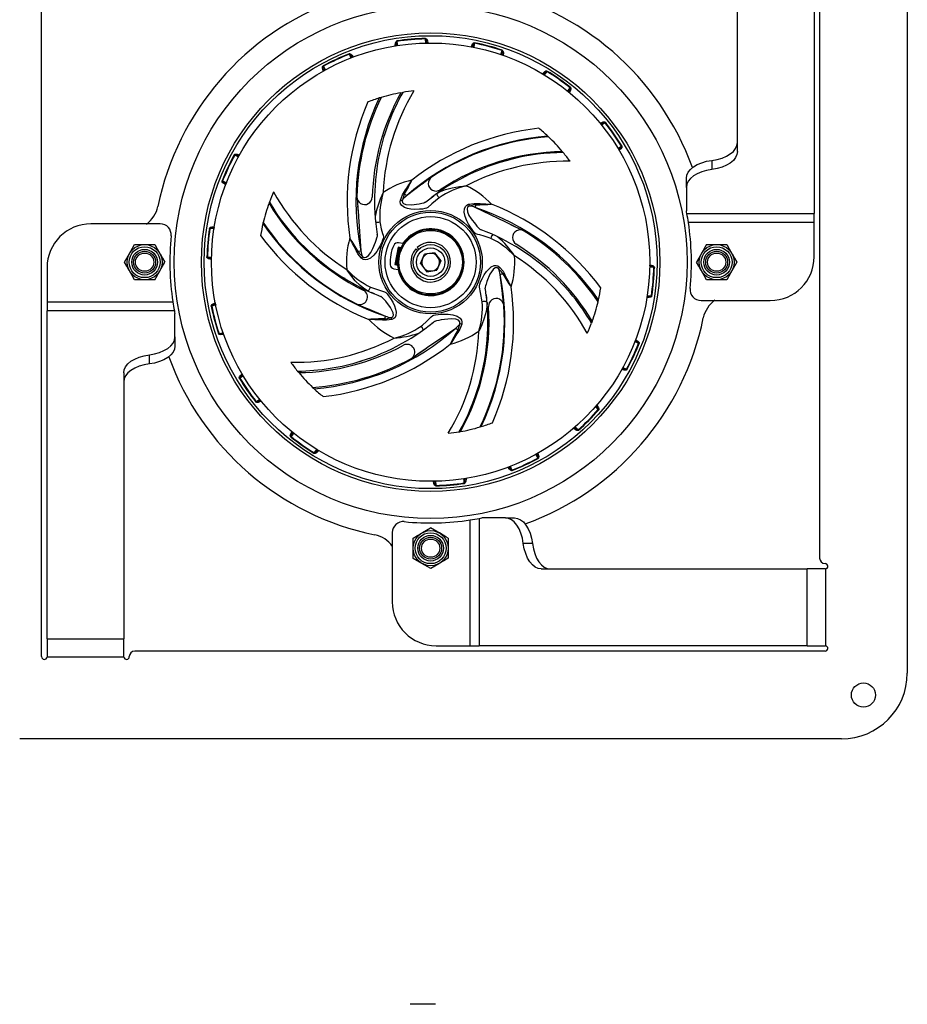
# Model space of a CAD drawing. Units: millimetres. Extents: x 0 to 420, y -1 to 297.
# Drawn here: x 78 to 159, y 155 to 245 of the extents above; entities that cross this region are included whole.
import ezdxf

# ---------------------------------------------------------------- set-up
doc = ezdxf.new("R2010")
doc.units = ezdxf.units.MM

msp = doc.modelspace()

# ---------------------------------------------------------------- linework, layer by layer
at = {"color": 7, "linetype": 'Continuous', "lineweight": 25}
for p, q in [((158.989, 260.353), (158.989, 185.353)), ((150.989, 258.853), (150.989, 195.853)), ((143.489, 232.948), (143.489, 257.227)), ((150.489, 257.227), (150.489, 227.294)), ((79.989, 186.853), (79.989, 249.853)), ((141.157, 232.142), (141.157, 231.313)), ((115.548, 230.6), (114.728, 229.981)), ((138.826, 229.677), (138.826, 230.506)), ((114.729, 229.982), (114.701, 229.96)), ((138.826, 229.677), (138.826, 227.528)), ((113.111, 229.095), (113.111, 229.095)), ((113.287, 228.896), (113.287, 228.896)), ((115.533, 228.728), (115.795, 228.922)), ((119.552, 227.845), (119.552, 227.845)), ((119.634, 228.096), (119.634, 228.096)), ((108.893, 227.116), (108.903, 226.979)), ((122.479, 226.434), (122.355, 226.494)), ((138.871, 227.294), (150.489, 227.294)), ((150.489, 226.465), (139.014, 226.465)), ((150.489, 223.353), (150.489, 226.465)), ((90.816, 226.353), (84.489, 226.353)), ((108.876, 223.821), (108.876, 223.821)), ((109.134, 223.876), (109.134, 223.876)), ((112.527, 224.215), (112.236, 222.641)), ((112.792, 224.166), (112.527, 224.215)), ((112.95, 224.543), (112.559, 224.616)), ((113.004, 224.533), (112.95, 224.543)), ((114.147, 224.068), (114.296, 223.919)), ((114.423, 224.046), (114.275, 224.195)), ((87.542, 222.848), (88.002, 223.65)), ((114.561, 222.728), (114.916, 223.595)), ((115.845, 223.72), (114.916, 223.595)), ((115.845, 223.72), (116.418, 222.979)), ((116.418, 222.979), (116.062, 222.112)), ((143.437, 222.858), (142.977, 222.057)), ((80.489, 222.353), (80.489, 219.242)), ((112.123, 222.256), (112.514, 222.183)), ((112.236, 222.641), (112.501, 222.593)), ((112.514, 222.183), (112.567, 222.173)), ((114.561, 222.728), (115.133, 221.986)), ((115.133, 221.986), (116.062, 222.112)), ((121.824, 221.739), (121.824, 221.738)), ((122.084, 221.792), (122.084, 221.792)), ((110.379, 219.954), (110.081, 220.084)), ((120.555, 219.878), (120.592, 219.554)), ((122.043, 219.948), (122.039, 219.982)), ((122.169, 218.929), (122.043, 219.948)), ((140.163, 219.353), (146.489, 219.353)), ((80.489, 219.242), (91.965, 219.242)), ((92.107, 218.413), (80.489, 218.413)), ((80.489, 188.48), (80.489, 218.413)), ((108.751, 219.031), (109.697, 218.63)), ((109.696, 218.63), (109.728, 218.617)), ((92.153, 216.029), (92.153, 218.178)), ((111.222, 217.62), (110.818, 217.583)), ((111.273, 217.673), (111.273, 217.673)), ((111.357, 217.925), (111.357, 217.925)), ((117.781, 216.839), (117.781, 216.839)), ((117.957, 216.642), (117.957, 216.642)), ((92.153, 216.029), (92.153, 215.2)), ((115.096, 215.009), (115.209, 215.087)), ((89.821, 213.565), (89.821, 214.394)), ((87.489, 212.758), (87.489, 188.48)), ((130.596, 209.722), (130.666, 209.792)), ((128.55, 207.676), (128.621, 207.747)), ((122.313, 199.517), (120.164, 199.517)), ((122.313, 199.517), (123.142, 199.517)), ((119.101, 187.853), (119.101, 199.329)), ((119.93, 199.471), (119.93, 187.853)), ((111.989, 198.18), (111.989, 191.853)), ((124.778, 197.185), (123.949, 197.185)), ((115.494, 194.906), (114.693, 195.365)), ((125.584, 194.853), (149.863, 194.853)), ((149.863, 187.853), (149.863, 194.853)), ((151.521, 194.855), (151.521, 187.851)), ((80.489, 188.48), (87.489, 188.48)), ((115.989, 187.853), (119.101, 187.853)), ((149.863, 187.853), (119.93, 187.853)), ((151.489, 187.353), (88.489, 187.353)), ((87.491, 186.821), (80.487, 186.821)), ((152.989, 179.353), (77.989, 179.353)), ((115.938, 155.127), (113.626, 155.127))]:
    msp.add_line(p, q, dxfattribs=at)
at = {"color": 8, "linetype": 'Continuous', "lineweight": 25}
for p, q in [((112.26, 242.591), (112.258, 242.614)), ((112.358, 242.623), (112.359, 242.607)), ((115.046, 242.818), (115.018, 243.223)), ((115.142, 242.85), (115.14, 242.866)), ((115.24, 242.875), (115.242, 242.852)), ((108.245, 241.46), (108.079, 241.833)), ((119.206, 242.505), (119.212, 242.527)), ((119.308, 242.502), (119.304, 242.486)), ((121.902, 241.769), (122.013, 242.156)), ((122.002, 241.763), (122.006, 241.779)), ((122.103, 241.753), (122.097, 241.73)), ((108.323, 241.525), (108.316, 241.54)), ((108.407, 241.582), (108.417, 241.561)), ((105.704, 240.296), (105.694, 240.317)), ((105.785, 240.359), (105.792, 240.345)), ((125.703, 240.049), (125.716, 240.068)), ((125.798, 240.01), (125.789, 239.997)), ((127.987, 238.438), (128.221, 238.76)), ((128.077, 238.395), (128.086, 238.408)), ((128.168, 238.351), (128.154, 238.332)), ((130.968, 235.518), (130.987, 235.532)), ((131.044, 235.45), (131.031, 235.441)), ((132.567, 233.226), (132.894, 233.446)), ((132.633, 233.153), (132.646, 233.162)), ((132.704, 233.08), (132.685, 233.067)), ((97.981, 232.449), (97.613, 232.63)), ((97.998, 232.551), (97.983, 232.557)), ((98.025, 232.648), (98.046, 232.638)), ((96.803, 230.026), (96.817, 230.019)), ((118.458, 230.553), (118.415, 230.554)), ((118.519, 230.603), (118.458, 230.553)), ((96.781, 229.926), (96.76, 229.935)), ((114.701, 229.96), (113.287, 228.896)), ((108.827, 228), (108.893, 227.116)), ((122.355, 226.494), (119.552, 227.845)), ((108.903, 226.979), (109.134, 223.876)), ((123.278, 226.049), (122.479, 226.434)), ((95.755, 225.883), (95.347, 225.926)), ((95.736, 225.983), (95.72, 225.985)), ((95.728, 226.084), (95.752, 226.082)), ((123.361, 224.211), (123.348, 224.282)), ((95.491, 223.101), (95.468, 223.103)), ((95.476, 223.202), (95.492, 223.201)), ((135.502, 222.504), (135.486, 222.506)), ((135.488, 222.606), (135.511, 222.604)), ((107.695, 221.338), (107.63, 221.424)), ((122.039, 219.982), (121.824, 221.738)), ((135.25, 219.622), (135.227, 219.624)), ((135.243, 219.723), (135.259, 219.722)), ((135.25, 219.821), (135.631, 219.78)), ((95.909, 218.95), (95.511, 218.852)), ((95.815, 219.131), (95.838, 219.137)), ((95.856, 219.038), (95.841, 219.034)), ((109.728, 218.617), (111.357, 217.925)), ((115.209, 215.087), (117.781, 216.839)), ((115.604, 217.282), (115.682, 217.317)), ((96.564, 216.336), (96.579, 216.34)), ((96.612, 216.246), (96.59, 216.24)), ((134.176, 215.68), (134.161, 215.687)), ((134.197, 215.781), (134.218, 215.771)), ((114.363, 214.51), (115.096, 215.009)), ((132.953, 213.058), (132.932, 213.068)), ((132.981, 213.156), (132.995, 213.149)), ((133.027, 213.242), (133.366, 213.077)), ((98.423, 212.488), (98.084, 212.26)), ((98.275, 212.626), (98.294, 212.64)), ((98.345, 212.554), (98.332, 212.545)), ((99.934, 210.256), (99.947, 210.266)), ((100.01, 210.188), (99.991, 210.175)), ((130.596, 209.722), (130.584, 209.733)), ((130.65, 209.809), (130.666, 209.792)), ((128.55, 207.676), (128.533, 207.692)), ((128.621, 207.747), (128.609, 207.758)), ((128.609, 207.758), (128.621, 207.747)), ((128.68, 207.826), (128.944, 207.552)), ((102.996, 207.275), (102.757, 206.946)), ((102.811, 207.355), (102.824, 207.374)), ((102.902, 207.311), (102.892, 207.298)), ((105.181, 205.696), (105.19, 205.709)), ((105.276, 205.658), (105.262, 205.639)), ((125.194, 205.347), (125.187, 205.362)), ((125.274, 205.41), (125.284, 205.389)), ((122.571, 204.124), (122.562, 204.145)), ((122.655, 204.181), (122.662, 204.167)), ((122.742, 204.227), (122.899, 203.873)), ((118.621, 203.084), (118.619, 203.1)), ((118.718, 203.116), (118.72, 203.092)), ((115.739, 202.832), (115.737, 202.855)), ((115.837, 202.856), (115.838, 202.84)), ((115.933, 202.883), (115.961, 202.483))]:
    msp.add_line(p, q, dxfattribs=at)
at = {"color": 7, "linetype": 'Continuous', "lineweight": 25, "flags": 128}
for points in [[(112.258, 242.614), (112.28, 242.883), (112.333, 242.993), (112.369, 243.026), (112.4, 243.04), (112.409, 243.042)], [(112.358, 242.623), (112.355, 242.622), (112.349, 242.622), (112.34, 242.621), (112.327, 242.62), (112.312, 242.619), (112.295, 242.617), (112.277, 242.616), (112.258, 242.614)], [(112.416, 242.995), (112.412, 242.994), (112.406, 242.991), (112.396, 242.983), (112.38, 242.956), (112.358, 242.86), (112.358, 242.623)], [(112.416, 242.995), (112.416, 243.001), (112.415, 243.006), (112.414, 243.012), (112.413, 243.018), (112.412, 243.024), (112.411, 243.03), (112.41, 243.036), (112.409, 243.042)], [(115.018, 243.223), (115.018, 243.228), (115.017, 243.234), (115.017, 243.24), (115.017, 243.246), (115.017, 243.252), (115.017, 243.258), (115.017, 243.264), (115.017, 243.27)], [(115.017, 243.27), (115.051, 243.264), (115.09, 243.243), (115.139, 243.191), (115.201, 243.065), (115.24, 242.875)], [(115.14, 242.866), (115.116, 243.036), (115.081, 243.149), (115.055, 243.197), (115.035, 243.217), (115.029, 243.221), (115.018, 243.223)], [(115.24, 242.875), (115.221, 242.873), (115.203, 242.872), (115.186, 242.87), (115.171, 242.869), (115.158, 242.868), (115.149, 242.867), (115.143, 242.866), (115.14, 242.866)], [(119.212, 242.527), (119.324, 242.773), (119.412, 242.858), (119.456, 242.877), (119.491, 242.879), (119.5, 242.878)], [(119.491, 242.832), (119.486, 242.832), (119.479, 242.831), (119.468, 242.827), (119.443, 242.807), (119.389, 242.725), (119.308, 242.502)], [(119.491, 242.832), (119.492, 242.837), (119.493, 242.843), (119.494, 242.848), (119.495, 242.854), (119.496, 242.86), (119.498, 242.866), (119.499, 242.872), (119.5, 242.878)], [(108.062, 241.877), (108.096, 241.884), (108.14, 241.877), (108.205, 241.845), (108.306, 241.747), (108.407, 241.582)], [(108.079, 241.833), (108.077, 241.838), (108.075, 241.844), (108.073, 241.849), (108.071, 241.854), (108.069, 241.86), (108.067, 241.866), (108.064, 241.871), (108.062, 241.877)], [(108.316, 241.54), (108.235, 241.691), (108.164, 241.786), (108.123, 241.822), (108.098, 241.834), (108.09, 241.835), (108.079, 241.833)], [(119.308, 242.502), (119.306, 242.502), (119.3, 242.504), (119.291, 242.506), (119.279, 242.509), (119.264, 242.513), (119.248, 242.518), (119.23, 242.522), (119.212, 242.527)], [(122.006, 241.779), (122.041, 241.946), (122.048, 242.065), (122.04, 242.119), (122.027, 242.144), (122.023, 242.15), (122.013, 242.156)], [(122.103, 241.753), (122.084, 241.758), (122.067, 241.762), (122.05, 241.767), (122.036, 241.771), (122.024, 241.774), (122.014, 241.776), (122.009, 241.778), (122.006, 241.779)], [(122.013, 242.156), (122.015, 242.161), (122.017, 242.166), (122.018, 242.172), (122.02, 242.177), (122.022, 242.183), (122.024, 242.189), (122.026, 242.194), (122.028, 242.2)], [(122.028, 242.2), (122.059, 242.183), (122.088, 242.15), (122.116, 242.084), (122.131, 241.944), (122.103, 241.753)], [(108.407, 241.582), (108.39, 241.574), (108.373, 241.566), (108.358, 241.559), (108.344, 241.553), (108.333, 241.548), (108.324, 241.544), (108.319, 241.541), (108.316, 241.54)], [(105.694, 240.317), (105.623, 240.578), (105.635, 240.699), (105.657, 240.742), (105.682, 240.766), (105.69, 240.771)], [(105.713, 240.73), (105.71, 240.734), (105.707, 240.739), (105.705, 240.744), (105.702, 240.75), (105.699, 240.755), (105.696, 240.76), (105.693, 240.766), (105.69, 240.771)], [(105.713, 240.73), (105.709, 240.727), (105.704, 240.722), (105.698, 240.711), (105.692, 240.68), (105.704, 240.583), (105.785, 240.359)], [(105.785, 240.359), (105.783, 240.358), (105.777, 240.356), (105.769, 240.352), (105.757, 240.347), (105.744, 240.34), (105.728, 240.333), (105.712, 240.325), (105.694, 240.317)], [(125.716, 240.068), (125.906, 240.26), (126.017, 240.31), (126.065, 240.312), (126.098, 240.303), (126.107, 240.298)], [(125.798, 240.01), (125.796, 240.012), (125.791, 240.015), (125.783, 240.021), (125.773, 240.028), (125.761, 240.037), (125.747, 240.046), (125.732, 240.057), (125.716, 240.068)], [(126.082, 240.258), (126.078, 240.26), (126.071, 240.262), (126.059, 240.261), (126.029, 240.251), (125.951, 240.193), (125.798, 240.01)], [(126.082, 240.258), (126.085, 240.263), (126.088, 240.268), (126.091, 240.273), (126.094, 240.278), (126.097, 240.283), (126.101, 240.288), (126.104, 240.293), (126.107, 240.298)], [(112.777, 238.317), (112.89, 238.337), (112.957, 238.348)], [(128.086, 238.408), (128.176, 238.554), (128.223, 238.663), (128.234, 238.717), (128.231, 238.745), (128.228, 238.751), (128.221, 238.76)], [(128.168, 238.351), (128.152, 238.362), (128.137, 238.372), (128.123, 238.382), (128.111, 238.391), (128.101, 238.398), (128.093, 238.403), (128.088, 238.407), (128.086, 238.408)], [(128.251, 238.797), (128.274, 238.771), (128.29, 238.729), (128.294, 238.658), (128.26, 238.521), (128.168, 238.351)], [(128.221, 238.76), (128.225, 238.765), (128.228, 238.769), (128.232, 238.774), (128.236, 238.778), (128.239, 238.783), (128.243, 238.788), (128.247, 238.792), (128.251, 238.797)], [(130.987, 235.532), (131.231, 235.648), (131.353, 235.656), (131.399, 235.642), (131.427, 235.622), (131.433, 235.615)], [(131.044, 235.45), (131.043, 235.452), (131.039, 235.457), (131.034, 235.465), (131.027, 235.475), (131.018, 235.487), (131.008, 235.501), (130.998, 235.516), (130.987, 235.532)], [(131.396, 235.585), (131.393, 235.589), (131.387, 235.593), (131.376, 235.596), (131.344, 235.597), (131.25, 235.569), (131.044, 235.45)], [(131.396, 235.585), (131.401, 235.589), (131.405, 235.592), (131.41, 235.596), (131.414, 235.6), (131.419, 235.603), (131.424, 235.607), (131.428, 235.611), (131.433, 235.615)], [(126.187, 234.345), (126.222, 234.312), (126.255, 234.281)], [(141.157, 232.142), (141.638, 232.227), (142.086, 232.357), (142.489, 232.526), (142.835, 232.731), (143.115, 232.966), (143.321, 233.223), (143.447, 233.496), (143.489, 233.777)], [(132.646, 233.162), (132.781, 233.268), (132.862, 233.354), (132.891, 233.401), (132.898, 233.428), (132.898, 233.436), (132.894, 233.446)], [(132.704, 233.08), (132.693, 233.096), (132.682, 233.111), (132.673, 233.125), (132.664, 233.137), (132.657, 233.147), (132.651, 233.155), (132.648, 233.16), (132.646, 233.162)], [(132.934, 233.471), (132.947, 233.438), (132.948, 233.394), (132.927, 233.325), (132.849, 233.208), (132.704, 233.08)], [(132.894, 233.446), (132.899, 233.449), (132.904, 233.452), (132.909, 233.455), (132.914, 233.458), (132.919, 233.461), (132.924, 233.464), (132.929, 233.468), (132.934, 233.471)], [(143.489, 232.948), (143.447, 232.667), (143.321, 232.394), (143.115, 232.137), (142.835, 231.902), (142.489, 231.697), (142.086, 231.528), (141.638, 231.398), (141.157, 231.313)], [(97.572, 232.652), (97.594, 232.679), (97.631, 232.703), (97.701, 232.719), (97.841, 232.71), (98.025, 232.648)], [(97.613, 232.63), (97.608, 232.632), (97.603, 232.635), (97.598, 232.638), (97.593, 232.641), (97.588, 232.644), (97.582, 232.646), (97.577, 232.649), (97.572, 232.652)], [(97.983, 232.557), (97.824, 232.621), (97.708, 232.648), (97.654, 232.649), (97.626, 232.642), (97.62, 232.638), (97.613, 232.63)], [(98.025, 232.648), (98.017, 232.631), (98.009, 232.614), (98.002, 232.599), (97.996, 232.585), (97.991, 232.574), (97.987, 232.565), (97.984, 232.56), (97.983, 232.557)], [(138.826, 230.506), (138.868, 230.787), (138.994, 231.06), (139.2, 231.318), (139.48, 231.552), (139.826, 231.757), (140.229, 231.927), (140.677, 232.056), (141.157, 232.142)], [(141.157, 231.313), (140.677, 231.227), (140.229, 231.098), (139.826, 230.928), (139.48, 230.723), (139.2, 230.489), (138.994, 230.231), (138.868, 229.958), (138.826, 229.677)], [(96.76, 229.935), (96.538, 230.089), (96.469, 230.19), (96.459, 230.237), (96.462, 230.271), (96.465, 230.28)], [(96.509, 230.263), (96.504, 230.265), (96.499, 230.267), (96.493, 230.269), (96.488, 230.271), (96.482, 230.274), (96.477, 230.276), (96.471, 230.278), (96.465, 230.28)], [(96.509, 230.263), (96.508, 230.258), (96.508, 230.252), (96.51, 230.24), (96.526, 230.212), (96.597, 230.145), (96.803, 230.026)], [(96.803, 230.026), (96.801, 230.024), (96.799, 230.018), (96.795, 230.01), (96.79, 229.998), (96.783, 229.985), (96.776, 229.969), (96.768, 229.953), (96.76, 229.935)], [(112.727, 228.52), (112.908, 228.99), (113.012, 229.16)], [(113.012, 229.16), (113.076, 229.116), (113.111, 229.095)], [(116.263, 228.738), (116.213, 228.791), (116.168, 228.852), (116.13, 228.916), (116.102, 228.98), (116.086, 229.04), (116.082, 229.091), (116.092, 229.131), (116.114, 229.157)], [(116.114, 229.157), (116.451, 229.344), (116.856, 229.497), (117.465, 229.652), (118.122, 229.759), (118.418, 229.792), (118.57, 229.806), (118.649, 229.812), (118.69, 229.815), (118.727, 229.818), (118.733, 229.819)], [(108.775, 228.692), (108.84, 227.832), (108.893, 227.11)], [(116.263, 228.738), (115.605, 228.176), (115.24, 227.848), (115.123, 227.782), (114.973, 227.737), (114.758, 227.702), (114.46, 227.678), (114.056, 227.672), (113.68, 227.699), (113.381, 227.754), (113.103, 227.854), (112.863, 228.024), (112.753, 228.185), (112.712, 228.347), (112.727, 228.52)], [(112.912, 228.518), (112.892, 228.437), (112.891, 228.41), (112.908, 228.331), (112.918, 228.31), (113.005, 228.216), (113.212, 228.129), (113.734, 228.095), (114.441, 228.185), (114.695, 228.238), (114.863, 228.281), (114.97, 228.316), (115.024, 228.341), (115.043, 228.353), (115.05, 228.358), (115.05, 228.358)], [(113.111, 229.095), (113.03, 228.934), (112.912, 228.518)], [(113.287, 228.896), (113.236, 228.955), (113.118, 229.087), (113.111, 229.095)], [(120.988, 225.023), (120.843, 225.074), (120.378, 225.227), (119.966, 225.346), (119.783, 225.386), (119.612, 225.452), (119.514, 225.531), (119.415, 225.641), (119.281, 225.821), (119.265, 225.843), (119.131, 226.043), (118.951, 226.336), (118.798, 226.619), (118.632, 227.009), (118.545, 227.409), (118.571, 227.733), (118.66, 227.926), (118.788, 228.055), (118.958, 228.136)], [(119.049, 227.977), (118.957, 227.947), (118.934, 227.933), (118.864, 227.866), (118.854, 227.849), (118.812, 227.709), (118.844, 227.457), (118.99, 227.125), (119.199, 226.8), (119.579, 226.313), (119.717, 226.152), (119.855, 225.996), (119.932, 225.917), (119.98, 225.874), (119.993, 225.863), (120.034, 225.841), (120.034, 225.841)], [(118.958, 228.136), (119.456, 228.219), (119.641, 228.214)], [(119.634, 228.096), (119.468, 228.087), (119.049, 227.977)], [(119.552, 227.845), (119.579, 227.927), (119.634, 228.096)], [(119.634, 228.096), (119.636, 228.153), (119.641, 228.214)], [(100.189, 226.372), (100.199, 226.419), (100.21, 226.463)], [(110.861, 226.531), (110.889, 226.379), (110.99, 225.9), (111.092, 225.484), (111.149, 225.305), (111.177, 225.124), (111.158, 224.999), (111.112, 224.859), (111.023, 224.653), (111.012, 224.628), (110.906, 224.413), (110.742, 224.11), (110.573, 223.836), (110.319, 223.497), (110.015, 223.222), (109.722, 223.082), (109.51, 223.063), (109.335, 223.11), (109.18, 223.215)], [(123.903, 225.748), (123.126, 226.122), (122.474, 226.437)], [(150.489, 226.465), (150.489, 226.587), (150.489, 226.707), (150.489, 226.823), (150.489, 226.934), (150.489, 227.038), (150.489, 227.134), (150.489, 227.219), (150.489, 227.294)], [(95.301, 225.933), (95.312, 225.966), (95.34, 226.001), (95.4, 226.04), (95.535, 226.079), (95.728, 226.084)], [(95.347, 225.926), (95.342, 225.927), (95.336, 225.928), (95.33, 225.929), (95.325, 225.929), (95.319, 225.93), (95.313, 225.931), (95.307, 225.932), (95.301, 225.933)], [(95.72, 225.985), (95.548, 225.99), (95.431, 225.976), (95.379, 225.959), (95.356, 225.942), (95.351, 225.937), (95.347, 225.926)], [(95.728, 226.084), (95.727, 226.065), (95.725, 226.047), (95.724, 226.03), (95.722, 226.015), (95.721, 226.003), (95.72, 225.993), (95.72, 225.987), (95.72, 225.985)], [(120.034, 225.841), (120.034, 225.841), (120.102, 225.818)], [(109.272, 223.374), (109.344, 223.31), (109.368, 223.296), (109.461, 223.27), (109.481, 223.269), (109.622, 223.303), (109.824, 223.457), (110.039, 223.749), (110.216, 224.092), (110.448, 224.665), (110.519, 224.865), (110.584, 225.063), (110.615, 225.169), (110.628, 225.232), (110.63, 225.249), (110.629, 225.295), (110.629, 225.295)], [(110.629, 225.295), (110.629, 225.295), (110.615, 225.365)], [(88.002, 223.65), (88.127, 223.868), (88.461, 224.451)], [(88.461, 224.451), (88.914, 224.452), (89.385, 224.453)], [(89.385, 224.453), (89.451, 224.453), (89.88, 224.454), (90.309, 224.456)], [(90.309, 224.456), (90.536, 224.064), (90.773, 223.657)], [(108.771, 223.768), (108.826, 223.794), (108.876, 223.821)], [(109.18, 223.215), (108.859, 223.606), (108.771, 223.768)], [(109.134, 223.876), (109.05, 223.858), (108.876, 223.821)], [(108.876, 223.821), (108.967, 223.682), (109.272, 223.374)], [(112.305, 222.68), (112.311, 222.716), (112.331, 222.821), (112.361, 222.984), (112.399, 223.189), (112.441, 223.417), (112.483, 223.645), (112.521, 223.851), (112.551, 224.014), (112.571, 224.119), (112.577, 224.155)], [(112.636, 224.195), (112.629, 224.156), (112.608, 224.044), (112.576, 223.87), (112.535, 223.651), (112.49, 223.408), (112.445, 223.165), (112.405, 222.946), (112.372, 222.772), (112.352, 222.66), (112.345, 222.621)], [(140.661, 224.451), (140.545, 224.248), (140.202, 223.65)], [(140.661, 224.451), (141.114, 224.452), (141.585, 224.453)], [(141.585, 224.453), (141.651, 224.453), (142.08, 224.454), (142.509, 224.456)], [(142.509, 224.456), (142.736, 224.064), (142.973, 223.657)], [(88.006, 222.05), (87.973, 222.106), (87.757, 222.478), (87.542, 222.848)], [(90.773, 223.657), (90.806, 223.6), (91.022, 223.228), (91.237, 222.858)], [(90.777, 222.057), (90.902, 222.275), (91.237, 222.858)], [(95.119, 223.325), (95.114, 223.325), (95.108, 223.325), (95.103, 223.325), (95.097, 223.325), (95.091, 223.325), (95.085, 223.326), (95.079, 223.326), (95.073, 223.326)], [(95.468, 223.103), (95.206, 223.171), (95.107, 223.243), (95.081, 223.283), (95.073, 223.316), (95.073, 223.326)], [(95.119, 223.325), (95.12, 223.32), (95.122, 223.313), (95.128, 223.303), (95.152, 223.282), (95.242, 223.243), (95.476, 223.202)], [(95.476, 223.202), (95.476, 223.2), (95.475, 223.194), (95.475, 223.184), (95.474, 223.172), (95.472, 223.157), (95.471, 223.14), (95.469, 223.122), (95.468, 223.103)], [(140.202, 223.65), (140.076, 223.432), (139.742, 222.848)], [(140.206, 222.05), (140.173, 222.106), (139.957, 222.478), (139.742, 222.848)], [(142.973, 223.657), (143.006, 223.6), (143.222, 223.228), (143.437, 222.858)], [(88.47, 221.251), (88.242, 221.642), (88.006, 222.05)], [(90.317, 221.256), (90.433, 221.458), (90.777, 222.057)], [(109.717, 220.242), (109.387, 220.44), (109.052, 220.715), (108.613, 221.165), (108.193, 221.68), (108.016, 221.92), (107.928, 222.045), (107.883, 222.11), (107.859, 222.144), (107.838, 222.175), (107.835, 222.179)], [(120.199, 219.24), (120.041, 220.092), (119.94, 220.572), (119.941, 220.706), (119.977, 220.859), (120.054, 221.061), (120.183, 221.332), (120.379, 221.685), (120.59, 221.997), (120.787, 222.228), (121.014, 222.419), (121.28, 222.543), (121.475, 222.557), (121.636, 222.512), (121.778, 222.412)], [(121.684, 222.253), (121.623, 222.311), (121.601, 222.325), (121.524, 222.35), (121.501, 222.352), (121.375, 222.323), (121.197, 222.188), (120.906, 221.752), (120.631, 221.095), (120.549, 220.849), (120.503, 220.681), (120.48, 220.571), (120.475, 220.512), (120.475, 220.489), (120.476, 220.482), (120.476, 220.482)], [(122.084, 221.792), (121.985, 221.942), (121.684, 222.253)], [(121.778, 222.412), (122.095, 222.02), (122.19, 221.845)], [(135.502, 222.504), (135.502, 222.507), (135.503, 222.513), (135.504, 222.522), (135.505, 222.535), (135.506, 222.55), (135.508, 222.566), (135.509, 222.585), (135.511, 222.604)], [(135.859, 222.382), (135.858, 222.386), (135.856, 222.393), (135.85, 222.403), (135.826, 222.424), (135.736, 222.463), (135.502, 222.504)], [(135.511, 222.604), (135.772, 222.536), (135.871, 222.464), (135.897, 222.424), (135.906, 222.39), (135.906, 222.381)], [(135.859, 222.382), (135.864, 222.382), (135.87, 222.381), (135.876, 222.381), (135.882, 222.381), (135.888, 222.381), (135.894, 222.381), (135.9, 222.381), (135.906, 222.381)], [(140.67, 221.251), (140.442, 221.642), (140.206, 222.05)], [(142.977, 222.057), (142.852, 221.839), (142.517, 221.256)], [(89.393, 221.253), (89.328, 221.253), (88.898, 221.252), (88.47, 221.251)], [(90.317, 221.256), (89.865, 221.254), (89.393, 221.253)], [(121.824, 221.739), (121.9, 221.754), (122.073, 221.789), (122.084, 221.792)], [(122.084, 221.792), (122.12, 221.811), (122.19, 221.845)], [(141.593, 221.253), (141.528, 221.253), (141.098, 221.252), (140.67, 221.251)], [(142.517, 221.256), (142.065, 221.254), (141.593, 221.253)], [(109.717, 220.242), (109.751, 220.236), (109.791, 220.248), (109.833, 220.277), (109.877, 220.321), (109.918, 220.377), (109.955, 220.442), (109.985, 220.511), (110.005, 220.581)], [(110.005, 220.581), (110.822, 220.292), (111.288, 220.14), (111.404, 220.072), (111.518, 219.964), (111.655, 219.796), (111.825, 219.549), (112.033, 219.202), (112.197, 218.864), (112.299, 218.577), (112.351, 218.286), (112.325, 217.993), (112.24, 217.817), (112.12, 217.701), (111.963, 217.628)], [(111.872, 217.789), (111.953, 217.812), (111.976, 217.825), (112.036, 217.879), (112.049, 217.898), (112.087, 218.021), (112.059, 218.243), (111.827, 218.712), (111.396, 219.28), (111.223, 219.473), (111.102, 219.597), (111.017, 219.672), (110.969, 219.706), (110.949, 219.717), (110.942, 219.72), (110.942, 219.72)], [(120.636, 219.16), (120.625, 219.192), (120.595, 219.221), (120.548, 219.243), (120.489, 219.259), (120.419, 219.267), (120.345, 219.266), (120.27, 219.257), (120.199, 219.24)], [(135.678, 219.773), (135.666, 219.74), (135.639, 219.706), (135.579, 219.666), (135.444, 219.627), (135.25, 219.622)], [(135.25, 219.622), (135.252, 219.641), (135.253, 219.659), (135.255, 219.676), (135.256, 219.691), (135.257, 219.704), (135.258, 219.713), (135.259, 219.719), (135.259, 219.722)], [(135.259, 219.722), (135.43, 219.716), (135.548, 219.73), (135.6, 219.748), (135.623, 219.764), (135.627, 219.77), (135.631, 219.78)], [(135.631, 219.78), (135.637, 219.78), (135.642, 219.779), (135.648, 219.778), (135.654, 219.777), (135.66, 219.776), (135.666, 219.775), (135.672, 219.774), (135.678, 219.773)], [(80.489, 219.242), (80.489, 219.12), (80.489, 219), (80.489, 218.883), (80.489, 218.772), (80.489, 218.668), (80.489, 218.573), (80.489, 218.487), (80.489, 218.413)], [(95.465, 218.842), (95.464, 218.877), (95.478, 218.919), (95.521, 218.977), (95.635, 219.06), (95.815, 219.131)], [(95.511, 218.852), (95.505, 218.851), (95.5, 218.849), (95.494, 218.848), (95.488, 218.847), (95.483, 218.846), (95.477, 218.845), (95.471, 218.844), (95.465, 218.842)], [(95.841, 219.034), (95.678, 218.981), (95.572, 218.927), (95.529, 218.893), (95.513, 218.87), (95.511, 218.863), (95.511, 218.852)], [(95.815, 219.131), (95.82, 219.112), (95.825, 219.095), (95.829, 219.078), (95.833, 219.064), (95.836, 219.052), (95.839, 219.043), (95.84, 219.037), (95.841, 219.034)], [(120.636, 219.16), (120.63, 218.775), (120.559, 218.347), (120.39, 217.743), (120.154, 217.121), (120.034, 216.847), (119.97, 216.709), (119.936, 216.637), (119.918, 216.6), (119.902, 216.567), (119.9, 216.562)], [(111.273, 217.673), (111.272, 217.632), (111.266, 217.555)], [(111.963, 217.628), (111.465, 217.549), (111.266, 217.555)], [(111.357, 217.925), (111.332, 217.851), (111.276, 217.683), (111.273, 217.673)], [(111.273, 217.673), (111.452, 217.683), (111.872, 217.789)], [(114.619, 217.006), (114.736, 217.106), (115.101, 217.433), (115.409, 217.73), (115.536, 217.869), (115.679, 217.984), (115.796, 218.029), (115.941, 218.059), (116.164, 218.086), (116.19, 218.088), (116.431, 218.104), (116.775, 218.113), (117.096, 218.104), (117.517, 218.054), (117.907, 217.928), (118.175, 217.745), (118.297, 217.57), (118.344, 217.395), (118.33, 217.208)], [(118.147, 217.208), (118.166, 217.303), (118.166, 217.33), (118.143, 217.424), (118.133, 217.442), (118.033, 217.547), (117.799, 217.646), (117.438, 217.685), (117.053, 217.667), (116.441, 217.581), (116.232, 217.543), (116.028, 217.501), (115.921, 217.474), (115.86, 217.454), (115.844, 217.447), (115.805, 217.423), (115.805, 217.423)], [(130.237, 217.47), (130.198, 217.363), (130.174, 217.299)], [(115.805, 217.423), (115.805, 217.423), (115.75, 217.376)], [(117.781, 216.839), (117.839, 216.774), (117.957, 216.642)], [(117.957, 216.642), (118.033, 216.791), (118.147, 217.208)], [(117.957, 216.642), (118.006, 216.612), (118.056, 216.578)], [(118.33, 217.208), (118.153, 216.735), (118.056, 216.578)], [(89.821, 214.394), (90.301, 214.479), (90.749, 214.609), (91.152, 214.778), (91.499, 214.983), (91.779, 215.218), (91.985, 215.475), (92.11, 215.748), (92.153, 216.029)], [(96.187, 216.329), (96.181, 216.328), (96.176, 216.326), (96.171, 216.324), (96.165, 216.322), (96.159, 216.32), (96.154, 216.318), (96.148, 216.316), (96.142, 216.314)], [(96.59, 216.24), (96.321, 216.214), (96.203, 216.248), (96.165, 216.277), (96.146, 216.306), (96.142, 216.314)], [(96.187, 216.329), (96.189, 216.325), (96.193, 216.32), (96.202, 216.312), (96.232, 216.301), (96.33, 216.295), (96.564, 216.336)], [(96.564, 216.336), (96.564, 216.334), (96.566, 216.328), (96.568, 216.319), (96.572, 216.307), (96.576, 216.292), (96.58, 216.276), (96.585, 216.258), (96.59, 216.24)], [(134.176, 215.68), (134.177, 215.683), (134.18, 215.688), (134.184, 215.697), (134.189, 215.708), (134.195, 215.722), (134.202, 215.737), (134.21, 215.754), (134.218, 215.771)], [(134.469, 215.443), (134.47, 215.448), (134.471, 215.455), (134.468, 215.467), (134.453, 215.495), (134.382, 215.562), (134.176, 215.68)], [(134.218, 215.771), (134.441, 215.618), (134.509, 215.516), (134.52, 215.469), (134.516, 215.435), (134.513, 215.426)], [(92.153, 215.2), (92.11, 214.919), (91.985, 214.646), (91.779, 214.389), (91.499, 214.154), (91.152, 213.949), (90.749, 213.78), (90.301, 213.65), (89.821, 213.565)], [(113.79, 214.119), (114.502, 214.605), (115.1, 215.013)], [(134.469, 215.443), (134.474, 215.441), (134.48, 215.439), (134.485, 215.437), (134.49, 215.435), (134.496, 215.433), (134.502, 215.431), (134.507, 215.428), (134.513, 215.426)], [(87.489, 212.758), (87.532, 213.039), (87.658, 213.312), (87.863, 213.57), (88.144, 213.804), (88.49, 214.009), (88.893, 214.179), (89.341, 214.308), (89.821, 214.394)], [(89.821, 213.565), (89.341, 213.479), (88.893, 213.35), (88.49, 213.18), (88.144, 212.975), (87.863, 212.741), (87.658, 212.483), (87.532, 212.21), (87.489, 211.929)], [(132.953, 213.058), (132.961, 213.076), (132.969, 213.092), (132.976, 213.108), (132.983, 213.121), (132.988, 213.133), (132.992, 213.141), (132.994, 213.147), (132.995, 213.149)], [(133.407, 213.054), (133.385, 213.027), (133.347, 213.004), (133.277, 212.987), (133.137, 212.997), (132.953, 213.058)], [(132.995, 213.149), (133.155, 213.085), (133.27, 213.058), (133.325, 213.057), (133.352, 213.064), (133.358, 213.068), (133.366, 213.077)], [(133.366, 213.077), (133.371, 213.074), (133.375, 213.071), (133.381, 213.069), (133.386, 213.066), (133.391, 213.063), (133.396, 213.06), (133.402, 213.057), (133.407, 213.054)], [(98.044, 212.236), (98.032, 212.268), (98.03, 212.312), (98.051, 212.381), (98.129, 212.498), (98.275, 212.626)], [(98.084, 212.26), (98.08, 212.257), (98.075, 212.254), (98.07, 212.251), (98.065, 212.248), (98.06, 212.245), (98.055, 212.242), (98.049, 212.239), (98.044, 212.236)], [(98.332, 212.545), (98.197, 212.438), (98.116, 212.352), (98.088, 212.305), (98.08, 212.278), (98.081, 212.271), (98.084, 212.26)], [(98.275, 212.626), (98.286, 212.611), (98.296, 212.596), (98.306, 212.582), (98.314, 212.569), (98.322, 212.559), (98.327, 212.552), (98.331, 212.547), (98.332, 212.545)], [(103.453, 212.772), (103.38, 212.86), (103.336, 212.913)], [(99.991, 210.175), (99.747, 210.059), (99.625, 210.05), (99.58, 210.064), (99.552, 210.085), (99.545, 210.092)], [(99.582, 210.121), (99.578, 210.118), (99.573, 210.114), (99.569, 210.11), (99.564, 210.107), (99.56, 210.103), (99.555, 210.099), (99.55, 210.095), (99.545, 210.092)], [(99.582, 210.121), (99.585, 210.118), (99.591, 210.114), (99.603, 210.11), (99.635, 210.109), (99.728, 210.137), (99.934, 210.256)], [(99.934, 210.256), (99.936, 210.254), (99.939, 210.249), (99.944, 210.242), (99.952, 210.231), (99.96, 210.219), (99.97, 210.205), (99.98, 210.19), (99.991, 210.175)], [(130.79, 209.399), (130.793, 209.403), (130.796, 209.409), (130.797, 209.421), (130.792, 209.452), (130.749, 209.54), (130.596, 209.722)], [(130.666, 209.792), (130.823, 209.572), (130.853, 209.454), (130.846, 209.406), (130.831, 209.375), (130.826, 209.368)], [(130.79, 209.399), (130.794, 209.395), (130.799, 209.391), (130.803, 209.387), (130.807, 209.384), (130.812, 209.38), (130.816, 209.376), (130.821, 209.372), (130.826, 209.368)], [(120.092, 207.843), (120.046, 207.829), (120.003, 207.816)], [(128.975, 207.517), (128.945, 207.499), (128.901, 207.49), (128.83, 207.499), (128.702, 207.555), (128.55, 207.676)], [(128.621, 207.747), (128.748, 207.632), (128.848, 207.568), (128.899, 207.548), (128.927, 207.545), (128.934, 207.547), (128.944, 207.552)], [(102.728, 206.909), (102.705, 206.936), (102.689, 206.977), (102.684, 207.049), (102.718, 207.185), (102.811, 207.355)], [(102.757, 206.946), (102.754, 206.942), (102.75, 206.937), (102.746, 206.933), (102.743, 206.928), (102.739, 206.924), (102.735, 206.919), (102.731, 206.914), (102.728, 206.909)], [(102.892, 207.298), (102.802, 207.152), (102.755, 207.043), (102.745, 206.99), (102.747, 206.962), (102.75, 206.955), (102.757, 206.946)], [(102.811, 207.355), (102.826, 207.344), (102.841, 207.334), (102.855, 207.324), (102.867, 207.316), (102.878, 207.308), (102.885, 207.303), (102.89, 207.3), (102.892, 207.298)], [(128.944, 207.552), (128.947, 207.548), (128.951, 207.544), (128.955, 207.539), (128.959, 207.535), (128.963, 207.531), (128.967, 207.526), (128.971, 207.521), (128.975, 207.517)], [(105.262, 205.639), (105.073, 205.446), (104.961, 205.396), (104.913, 205.394), (104.88, 205.404), (104.872, 205.408)], [(104.896, 205.448), (104.893, 205.444), (104.89, 205.439), (104.887, 205.434), (104.884, 205.429), (104.881, 205.424), (104.878, 205.419), (104.875, 205.413), (104.872, 205.408)], [(104.896, 205.448), (104.9, 205.446), (104.907, 205.445), (104.919, 205.445), (104.949, 205.455), (105.028, 205.514), (105.181, 205.696)], [(105.181, 205.696), (105.183, 205.694), (105.188, 205.691), (105.195, 205.686), (105.205, 205.678), (105.218, 205.67), (105.232, 205.66), (105.247, 205.65), (105.262, 205.639)], [(125.194, 205.347), (125.196, 205.348), (125.201, 205.351), (125.21, 205.355), (125.221, 205.36), (125.235, 205.366), (125.25, 205.373), (125.267, 205.381), (125.284, 205.389)], [(125.266, 204.977), (125.27, 204.98), (125.274, 204.985), (125.28, 204.995), (125.286, 205.027), (125.275, 205.124), (125.194, 205.347)], [(125.266, 204.977), (125.268, 204.972), (125.271, 204.967), (125.274, 204.962), (125.277, 204.957), (125.28, 204.952), (125.282, 204.946), (125.285, 204.941), (125.288, 204.936)], [(125.284, 205.389), (125.356, 205.129), (125.343, 205.007), (125.321, 204.964), (125.296, 204.94), (125.288, 204.936)], [(122.571, 204.124), (122.589, 204.132), (122.605, 204.14), (122.621, 204.147), (122.634, 204.154), (122.646, 204.159), (122.654, 204.163), (122.66, 204.165), (122.662, 204.167)], [(122.916, 203.829), (122.882, 203.823), (122.838, 203.829), (122.774, 203.862), (122.673, 203.959), (122.571, 204.124)], [(122.662, 204.167), (122.743, 204.015), (122.814, 203.92), (122.855, 203.884), (122.881, 203.873), (122.888, 203.872), (122.899, 203.873)], [(118.562, 202.711), (118.567, 202.712), (118.573, 202.715), (118.582, 202.723), (118.598, 202.751), (118.621, 202.846), (118.621, 203.084)], [(118.72, 203.092), (118.699, 202.823), (118.645, 202.713), (118.61, 202.681), (118.578, 202.667), (118.569, 202.665)], [(118.621, 203.084), (118.623, 203.084), (118.629, 203.084), (118.639, 203.085), (118.651, 203.086), (118.666, 203.088), (118.683, 203.089), (118.701, 203.091), (118.72, 203.092)], [(122.899, 203.873), (122.901, 203.868), (122.903, 203.863), (122.905, 203.857), (122.907, 203.852), (122.91, 203.846), (122.912, 203.841), (122.914, 203.835), (122.916, 203.829)], [(115.739, 202.832), (115.758, 202.833), (115.776, 202.835), (115.793, 202.836), (115.808, 202.838), (115.82, 202.839), (115.83, 202.839), (115.836, 202.84), (115.838, 202.84)], [(115.962, 202.436), (115.927, 202.442), (115.888, 202.463), (115.839, 202.516), (115.777, 202.642), (115.739, 202.832)], [(115.838, 202.84), (115.863, 202.671), (115.897, 202.557), (115.923, 202.509), (115.943, 202.489), (115.95, 202.486), (115.961, 202.483)], [(115.961, 202.483), (115.961, 202.478), (115.961, 202.472), (115.961, 202.467), (115.961, 202.461), (115.961, 202.455), (115.962, 202.449), (115.962, 202.443), (115.962, 202.436)], [(118.562, 202.711), (118.563, 202.706), (118.564, 202.7), (118.565, 202.694), (118.565, 202.689), (118.566, 202.683), (118.567, 202.677), (118.568, 202.671), (118.569, 202.665)], [(123.949, 197.185), (123.863, 197.665), (123.734, 198.113), (123.564, 198.516), (123.359, 198.863), (123.125, 199.143), (122.867, 199.349), (122.594, 199.474), (122.313, 199.517)], [(123.142, 199.517), (123.423, 199.474), (123.696, 199.349), (123.954, 199.143), (124.188, 198.863), (124.393, 198.516), (124.563, 198.113), (124.692, 197.665), (124.778, 197.185)], [(114.686, 198.137), (114.742, 198.17), (115.114, 198.386), (115.484, 198.601)], [(116.286, 198.141), (116.068, 198.266), (115.484, 198.601)], [(113.887, 197.673), (114.278, 197.9), (114.686, 198.137)], [(117.087, 197.681), (116.884, 197.797), (116.286, 198.141)], [(117.087, 197.681), (117.088, 197.229), (117.089, 196.757)], [(113.889, 196.749), (113.889, 196.815), (113.888, 197.244), (113.887, 197.673)], [(125.584, 194.853), (125.303, 194.896), (125.03, 195.021), (124.773, 195.227), (124.538, 195.508), (124.333, 195.854), (124.164, 196.257), (124.034, 196.705), (123.949, 197.185)], [(124.778, 197.185), (124.863, 196.705), (124.993, 196.257), (125.162, 195.854), (125.367, 195.508), (125.602, 195.227), (125.859, 195.021), (126.132, 194.896), (126.413, 194.853)], [(113.892, 195.825), (113.89, 196.278), (113.889, 196.749)], [(117.089, 196.757), (117.089, 196.692), (117.09, 196.262), (117.092, 195.834)], [(114.693, 195.365), (114.475, 195.491), (113.892, 195.825)], [(116.293, 195.37), (116.236, 195.337), (115.864, 195.121), (115.494, 194.906)], [(117.092, 195.834), (116.7, 195.606), (116.293, 195.37)], [(151.521, 194.855), (151.037, 194.855), (150.582, 194.854), (150.183, 194.854), (149.863, 194.853)], [(80.489, 188.48), (80.489, 188.16), (80.488, 187.76), (80.488, 187.305), (80.487, 186.821)], [(87.491, 186.821), (87.491, 187.305), (87.49, 187.76), (87.49, 188.16), (87.489, 188.48)], [(119.101, 187.853), (119.223, 187.853), (119.343, 187.853), (119.459, 187.853), (119.57, 187.853), (119.674, 187.853), (119.77, 187.853), (119.855, 187.853), (119.93, 187.853)], [(149.863, 187.853), (150.183, 187.853), (150.582, 187.852), (151.037, 187.852), (151.521, 187.851)]]:
    msp.add_lwpolyline(points, dxfattribs=at)
at = {"color": 8, "linetype": 'Continuous', "lineweight": 25, "flags": 128}
for points in [[(112.416, 242.995), (112.435, 242.82), (112.459, 242.598)], [(119.491, 242.832), (119.448, 242.66), (119.396, 242.448)], [(105.713, 240.73), (105.79, 240.571), (105.89, 240.368)], [(126.082, 240.258), (125.984, 240.112), (125.865, 239.935)], [(131.396, 235.585), (131.254, 235.481), (131.086, 235.359)], [(96.509, 230.263), (96.671, 230.191), (96.882, 230.098)], [(95.119, 223.325), (95.296, 223.313), (95.528, 223.297)], [(135.859, 222.382), (135.683, 222.394), (135.479, 222.408)], [(96.187, 216.329), (96.356, 216.378), (96.581, 216.443)], [(134.469, 215.443), (134.308, 215.515), (134.116, 215.6)], [(99.582, 210.121), (99.725, 210.225), (99.914, 210.363)], [(130.79, 209.399), (130.663, 209.521), (130.508, 209.671)], [(104.896, 205.448), (104.995, 205.595), (105.125, 205.788)], [(125.266, 204.977), (125.188, 205.135), (125.091, 205.333)], [(118.562, 202.711), (118.543, 202.887), (118.52, 203.11)]]:
    msp.add_lwpolyline(points, dxfattribs=at)
at = {"color": 7, "linetype": 'Continuous', "lineweight": 25}
for centre, radius in [((115.489, 222.853), 23.4), ((115.489, 222.853), 20.92), ((115.489, 222.853), 20.668), ((115.489, 222.853), 20), ((115.489, 222.853), 4.717), ((115.489, 222.853), 4.551), ((115.489, 222.853), 4.156), ((115.489, 222.853), 3), ((115.489, 222.853), 2.9), ((89.389, 222.853), 1.6), ((89.389, 222.853), 1.413), ((89.389, 222.853), 1.171), ((89.389, 222.853), 1), ((115.489, 222.853), 1.6), ((115.489, 222.853), 1.3), ((141.589, 222.853), 1.6), ((141.589, 222.853), 1.413), ((141.589, 222.853), 1.171), ((141.589, 222.853), 1), ((89.389, 222.853), 0.834), ((141.589, 222.853), 0.834), ((115.489, 196.753), 1.6), ((115.489, 196.753), 1.413), ((115.489, 196.753), 1.171), ((115.489, 196.753), 1), ((115.489, 196.753), 0.834), ((154.989, 183.353), 1.1)]:
    msp.add_circle(centre, radius, dxfattribs=at)
for centre, radius, start, end in [((115.489, 222.853), 25.4, 19.84991, 78.4381), ((115.489, 222.853), 25.4, 109.84991, 168.4381), ((115.489, 222.853), 20.422, 91.32603, 98.67397), ((115.489, 222.853), 20.375, 91.32603, 98.67397), ((115.489, 222.853), 20.375, 71.32603, 78.67397), ((115.489, 222.853), 20.422, 71.32603, 78.67397), ((115.489, 222.853), 20.422, 111.32603, 118.67397), ((115.489, 222.853), 20.375, 111.32603, 118.67397), ((115.489, 222.853), 20.375, 51.32603, 58.67397), ((115.489, 222.853), 20.422, 51.32603, 58.67397), ((130.758, 228.266), 20.6, 150.79642, 178.53756), ((130.533, 228.435), 20.178, 150.57622, 167.60054), ((115.489, 222.853), 15.7, 99.94861, 106.71144), ((130.637, 228.386), 19.493, 148.81921, 177.6021), ((115.486, 222.878), 15.675, 95.58657, 99.2831), ((130.629, 228.389), 22.757, 156.47934, 188.48672), ((130.649, 228.379), 21.981, 154.50743, 191.82151), ((130.716, 228.279), 21.957, 154.03966, 178.56647), ((115.49, 222.851), 15.702, 107.34658, 111.39327), ((115.506, 222.8), 15.756, 106.70974, 107.3452), ((115.489, 222.853), 20.375, 31.32603, 38.67397), ((115.489, 222.853), 20.422, 31.32603, 38.67397), ((127.846, 212.43), 22.777, 96.28974, 128.14226), ((115.489, 222.853), 15.7, 47.04956, 51.09084), ((127.842, 212.431), 21.976, 94.31996, 131.47651), ((127.811, 212.336), 22, 94.05688, 123.77323), ((115.489, 222.853), 15.7, 39.94834, 46.70922), ((130.48, 228.501), 20.11, 166.11236, 188.97111), ((127.811, 212.336), 20.6, 90.79535, 123.77335), ((127.807, 212.618), 20.241, 90.61742, 117.22339), ((115.561, 222.913), 15.606, 39.58303, 39.94916), ((115.526, 222.882), 15.653, 35.87837, 39.58978), ((115.489, 222.853), 20.422, 151.32603, 158.67397), ((115.489, 222.853), 20.375, 151.32603, 158.67397), ((127.838, 212.439), 19.62, 88.91424, 117.64966), ((115.489, 222.853), 7.684, 102.86769, 124.28419), ((79.694, 251.554), 40.145, 326.09458, 328.10702), ((98.509, 237.695), 16.947, 329.50501, 334.29248), ((115.97, 230.042), 0.7, 123.77323, 303.77325), ((126.839, 214.026), 18.547, 116.55407, 127.56), ((115.492, 222.852), 15.703, 155.88431, 159.58385), ((118.334, 238.754), 19.62, 208.91427, 237.64963), ((118.314, 227.045), 7.471, 163.22026, 183.94838), ((120.536, 222.334), 7.699, 103.54334, 123.70607), ((115.489, 222.853), 7.684, 43.53583, 65.03078), ((115.489, 222.853), 15.7, 159.94834, 166.70922), ((115.551, 222.831), 15.766, 159.58502, 159.94745), ((118.436, 238.783), 20.6, 210.79535, 243.77335), ((118.19, 238.634), 20.234, 210.61266, 237.22701), ((109.465, 228.81), 0.7, 178.53577, 358.53581), ((112.822, 228.896), 0.389, 255.84214, 283.39537), ((114.78, 227.038), 2.384, 128.7706, 141.60046), ((88.057, 228.465), 2.6, 305, 348.4381), ((119.342, 228.252), 0.401, 196.69953, 223.14725), ((118.764, 225.868), 2.129, 68.2725, 82.3009), ((112.694, 206.962), 21.981, 34.50742, 71.82151), ((119.761, 245.043), 16.947, 269.57039, 274.39273), ((122.26, 267.986), 39.858, 266.23252, 268.2741), ((112.714, 206.974), 22.757, 36.47934, 68.48672), ((115.489, 222.853), 23.8, 10.7532, 11.32809), ((118.436, 238.783), 22, 214.05688, 243.77323), ((129.514, 225.261), 9.575, 7.22326, 12.25814), ((115.489, 222.853), 23.8, 354.21439, 8.72809), ((84.489, 222.353), 4, 90, 180), ((90.816, 225.353), 1, 354.21439, 90), ((115.489, 222.853), 20.422, 171.32603, 178.67397), ((115.489, 222.853), 20.375, 171.32603, 178.67397), ((115.492, 222.853), 15.703, 167.04993, 171.09052), ((118.338, 238.762), 21.976, 214.31994, 251.47653), ((115.489, 222.853), 3.05, 192.68724, 146.34948), ((112.885, 207.046), 20.11, 46.11236, 68.97111), ((123.66, 225.092), 0.7, 58.53575, 238.53582), ((112.574, 206.954), 21.957, 34.03965, 58.56648), ((115.489, 222.853), 23.8, 174.21439, 188.72809), ((118.338, 238.766), 22.777, 216.28972, 248.14228), ((115.489, 222.853), 7.684, 163.53583, 185.03078), ((73.007, 206.145), 39.87, 26.23281, 28.27377), ((94.129, 215.454), 16.955, 29.5716, 34.39152), ((115.489, 222.853), 1.81, 137.85014, 132.14986), ((117.707, 218.311), 7.471, 43.22038, 63.94827), ((111.133, 224.153), 2.018, 187.88519, 202.68819), ((115.489, 222.853), 3.7, 155.48869, 183.54802), ((112.487, 224.222), 0.4, 79.51836, 155.48869), ((112.627, 224.146), 0.05, 79.51836, 169.51836), ((112.543, 206.924), 20.6, 30.79643, 58.53755), ((108.887, 223.491), 0.401, 316.69935, 343.14743), ((115.489, 222.853), 0.812, 157.68664, 217.68664), ((115.489, 222.853), 0.812, 97.68664, 157.68664), ((115.489, 222.853), 0.812, 37.68664, 97.68664), ((115.489, 222.853), 0.812, 337.68664, 37.68664), ((115.489, 222.853), 7.684, 342.86769, 4.28419), ((112.707, 206.968), 19.493, 28.81899, 57.60231), ((146.489, 223.353), 4, 270, 0), ((113.416, 227.484), 7.699, 223.5438, 243.70561), ((112.196, 222.649), 0.4, 183.54802, 259.51836), ((112.354, 222.671), 0.05, 169.51836, 259.51836), ((115.489, 222.853), 0.812, 217.68664, 277.68664), ((115.489, 222.853), 0.812, 277.68664, 337.68664), ((122.056, 222.142), 0.389, 135.8419, 163.39545), ((119.149, 221.288), 2.713, 9.55113, 20.82001), ((115.489, 222.853), 20.375, 351.32603, 358.67397), ((115.489, 222.853), 20.422, 351.32603, 358.67397), ((117.459, 237.096), 18.547, 236.55389, 247.55996), ((100.287, 217.366), 21.976, 334.31996, 11.47651), ((136.826, 230.134), 16.939, 209.50383, 214.29366), ((158.245, 239.504), 40.148, 206.09468, 208.10694), ((112.809, 207.04), 20.169, 30.57229, 47.60792), ((109.023, 219.676), 0.7, 243.77325, 63.77324), ((100.284, 217.364), 22.777, 336.28974, 8.14225), ((115.49, 222.853), 15.699, 347.34616, 351.39369), ((140.163, 220.353), 1, 174.21439, 270), ((102.17, 217.438), 18.547, 356.55407, 7.56), ((121.474, 218.842), 0.7, 3.77323, 183.77323), ((115.489, 222.853), 15.7, 339.94861, 346.71144), ((115.559, 222.837), 15.628, 346.70711, 347.34778), ((142.921, 217.241), 2.6, 125, 168.4381), ((101.464, 220.446), 9.575, 187.22326, 192.25814), ((115.489, 222.853), 23.8, 190.7532, 191.32809), ((115.489, 222.853), 20.422, 191.32603, 198.67397), ((115.489, 222.853), 20.375, 191.32603, 198.67397), ((100.22, 217.441), 20.6, 330.79533, 3.77337), ((112.517, 218.743), 7.698, 343.54227, 3.70714), ((100.22, 217.441), 22, 334.05689, 3.77323), ((111.126, 200.737), 16.937, 89.50357, 94.29393), ((115.489, 222.853), 7.684, 222.86769, 244.28419), ((108.533, 177.525), 40.123, 86.09404, 88.10759), ((112.25, 220.26), 2.5, 249.06992, 261.30111), ((111.589, 217.522), 0.389, 15.84201, 43.3956), ((115.489, 222.853), 25.4, 289.84991, 348.4381), ((103.124, 233.219), 21.981, 274.50742, 311.82151), ((103.102, 233.012), 20.11, 286.11235, 308.97111), ((110.447, 223.203), 7.471, 283.22032, 303.94831), ((100.296, 217.366), 19.62, 328.91402, 357.64988), ((132.566, 208.061), 16.943, 149.56985, 154.39331), ((151.217, 194.406), 39.89, 146.23333, 148.27329), ((115.489, 222.853), 7.684, 283.53583, 305.03078), ((116.468, 218.504), 2.12, 308.24488, 322.32848), ((118.238, 216.817), 0.401, 76.69959, 103.14726), ((115.482, 222.856), 15.708, 335.59044, 339.27921), ((103.124, 233.205), 19.493, 268.81899, 297.60232), ((100.466, 217.303), 20.241, 330.61731, 357.22349), ((103.167, 233.37), 20.6, 270.79643, 298.53756), ((103.125, 233.196), 22.757, 276.47933, 308.48672), ((113.342, 214.658), 0.7, 298.5358, 118.53578), ((115.489, 222.853), 20.375, 331.32603, 338.67397), ((115.489, 222.853), 20.422, 331.32603, 338.67397), ((115.489, 222.853), 25.4, 199.84991, 258.4381), ((103.135, 233.081), 20.169, 270.5723, 287.60792), ((103.177, 233.327), 21.957, 274.03964, 298.56649), ((115.522, 222.878), 15.741, 215.59435, 219.27521), ((115.489, 222.853), 20.422, 211.32603, 218.67397), ((115.489, 222.853), 20.375, 211.32603, 218.67397), ((115.489, 222.853), 15.7, 219.94861, 226.71144), ((115.521, 222.888), 15.747, 226.70961, 227.34543), ((115.491, 222.855), 15.702, 227.34657, 231.39335), ((115.489, 222.853), 20.375, 311.32603, 318.67397), ((115.489, 222.853), 20.422, 311.32603, 318.67397), ((115.489, 222.853), 15.7, 279.94834, 286.70922), ((115.489, 222.854), 15.701, 287.04972, 291.0908), ((115.489, 222.853), 20.422, 231.32603, 238.67397), ((115.489, 222.853), 20.375, 231.32603, 238.67397), ((115.492, 222.831), 15.677, 275.88128, 279.58692), ((115.515, 222.705), 15.55, 279.58239, 279.94984), ((115.489, 222.853), 20.375, 291.32603, 298.67397), ((115.489, 222.853), 20.422, 291.32603, 298.67397), ((115.489, 222.853), 20.375, 271.32603, 278.67397), ((115.489, 222.853), 20.422, 271.32603, 278.67397), ((115.489, 222.853), 23.8, 280.7532, 281.32809), ((112.989, 198.18), 1, 84.21439, 180), ((115.489, 222.853), 23.8, 264.21439, 278.72809), ((117.897, 208.828), 9.575, 277.22326, 282.25814), ((109.877, 195.421), 2.6, 35, 78.4381), ((151.489, 195.853), 0.5, 180, 270), ((151.489, 195.103), 0.25, 277.28689, 90), ((115.989, 191.853), 4, 180, 270), ((151.489, 187.603), 0.25, 270, 82.71311), ((88.489, 186.853), 0.5, 90, 180), ((80.239, 186.853), 0.25, 180, 352.71311), ((87.739, 186.853), 0.25, 187.28689, 0), ((152.989, 185.353), 6, 270, 0)]:
    msp.add_arc(centre, radius, start, end, dxfattribs=at)
at = {"color": 8, "linetype": 'Continuous', "lineweight": 25}
for centre, radius, start, end in [((118.396, 225.564), 8.098, 153.3028, 169.59152), ((110.268, 235.103), 8.268, 305.3296, 309.55136), ((110.682, 226.997), 0.5, 244.67171, 290.9184), ((121.48, 224.945), 0.498, 124.46556, 170.95377), ((116.383, 218.981), 8.098, 33.30299, 49.59132), ((57.438, 211.942), 63.614, 7.16617, 7.71476), ((115.229, 230.833), 11.911, 245.9754, 248.90561), ((114.305, 216.619), 0.498, 4.46562, 50.9538), ((111.689, 224.015), 8.098, 273.30283, 289.59149)]:
    msp.add_arc(centre, radius, start, end, dxfattribs=at)

doc.saveas('drawing.dxf')
